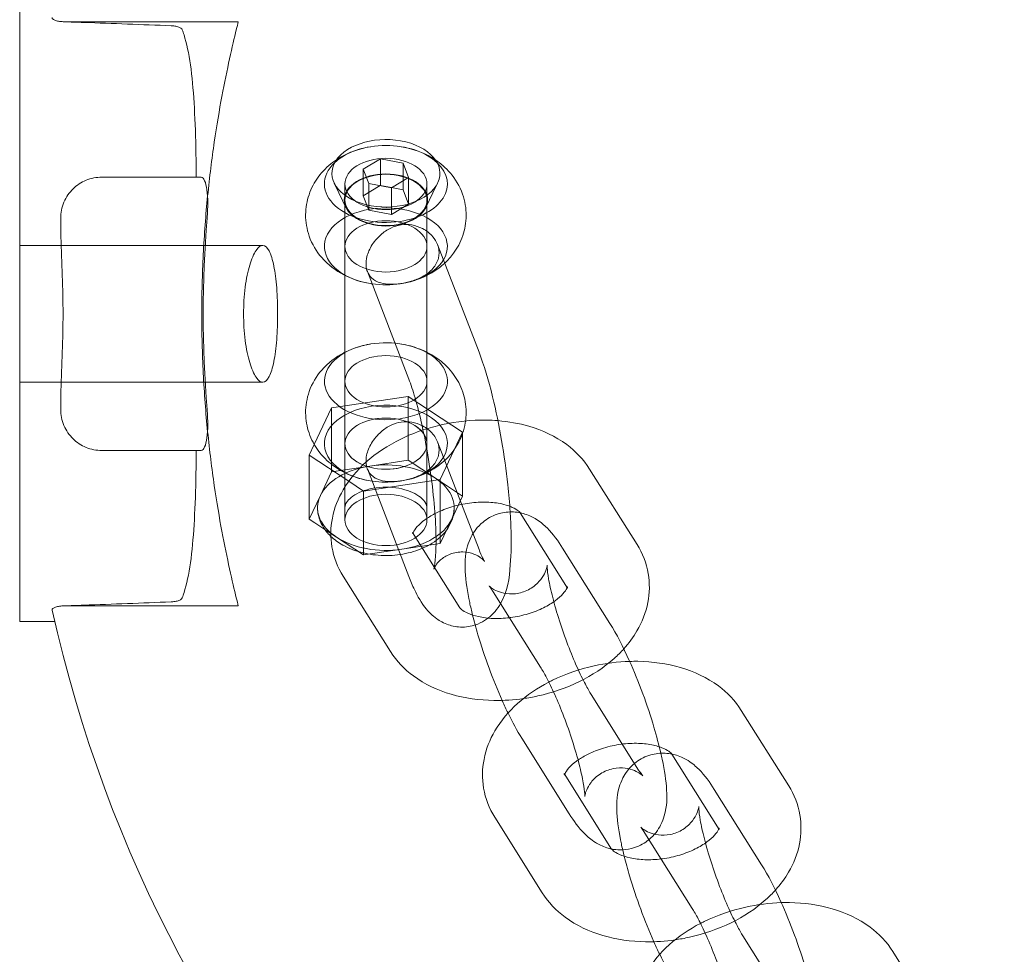
# Model space of a CAD drawing. Extents: x 20214 to 26304, y -3733 to 2066.
# Drawn here: x 21612 to 21684, y -1787 to -1718 of the extents above; entities that cross this region are included whole.
import ezdxf

# ---------------------------------------------------------------- set-up
doc = ezdxf.new("R2010")
doc.units = 0
doc.header["$MEASUREMENT"] = 0

# ---------------------------------------------------------------- blocks, each defined once
blk = doc.blocks.new('A$Cc78e5ee8')
at = {"color": 0, "linetype": 'Continuous', "lineweight": 0}
for p, q in [((11375.927, -3090.067), (11375.927, -3067.567)), ((11379.26, -3068.7), (11391.927, -3068.7)), ((11401.066, -3079.48), (11402.321, -3078.733)), ((11402.321, -3078.733), (11403.982, -3079.039)), ((11402.321, -3078.733), (11402.321, -3080.684)), ((11401.472, -3080.533), (11401.066, -3079.48)), ((11401.066, -3079.48), (11401.066, -3081.43)), ((11403.982, -3079.039), (11404.389, -3080.092)), ((11403.982, -3079.039), (11403.982, -3080.334)), ((11388.85, -3080.067), (11381.927, -3080.067)), ((11404.389, -3080.092), (11403.134, -3080.839)), ((11403.982, -3080.334), (11403.982, -3080.99)), ((11404.389, -3080.092), (11404.389, -3082.043)), ((11399.29, -3081.214), (11398.945, -3080.499)), ((11399.727, -3080.566), (11399.727, -3085.131)), ((11402.314, -3080.688), (11401.066, -3081.43)), ((11403.134, -3080.839), (11401.472, -3080.533)), ((11401.472, -3080.533), (11401.472, -3082.483)), ((11402.321, -3080.684), (11402.314, -3080.688)), ((11403.14, -3080.835), (11402.321, -3080.684)), ((11403.134, -3080.839), (11403.134, -3082.79)), ((11403.982, -3080.99), (11403.14, -3080.835)), ((11404.389, -3082.043), (11403.982, -3080.99)), ((11405.727, -3080.566), (11405.727, -3085.131)), ((11406.165, -3081.214), (11406.509, -3080.499)), ((11399.807, -3082.287), (11399.29, -3081.214)), ((11399.727, -3081.737), (11399.727, -3087.258)), ((11401.066, -3081.43), (11401.472, -3082.483)), ((11405.648, -3082.287), (11406.165, -3081.214)), ((11405.727, -3081.737), (11405.727, -3105.147)), ((11401.472, -3082.483), (11403.134, -3082.79)), ((11403.134, -3082.79), (11404.389, -3082.043)), ((11378.927, -3083.067), (11378.927, -3083.434)), ((11393.71, -3085.067), (11375.927, -3085.067)), ((11406.503, -3084.996), (11409.542, -3092.878)), ((11399.727, -3087.258), (11399.727, -3095.002)), ((11401.371, -3086.975), (11404.41, -3094.857)), ((11375.927, -3112.567), (11375.927, -3090.067)), ((11393.71, -3095.067), (11375.927, -3095.067)), ((11399.727, -3095.002), (11399.727, -3105.147)), ((11399.727, -3095.002), (11399.727, -3099.567)), ((11405.727, -3095.002), (11405.727, -3099.567)), ((11404.361, -3096.104), (11398.749, -3096.951)), ((11404.361, -3096.104), (11404.361, -3100.786)), ((11408.34, -3098.721), (11404.361, -3096.104)), ((11378.927, -3096.7), (11378.927, -3097.067)), ((11398.749, -3096.951), (11397.486, -3099.627)), ((11398.749, -3096.951), (11398.749, -3101.633)), ((11406.706, -3102.184), (11408.34, -3098.721)), ((11408.34, -3098.721), (11408.34, -3103.403)), ((11397.486, -3099.627), (11397.115, -3100.414)), ((11399.727, -3104.249), (11399.727, -3099.567)), ((11405.727, -3104.249), (11405.727, -3099.567)), ((11409.542, -3107.314), (11406.503, -3099.432)), ((11381.927, -3100.067), (11388.85, -3100.067)), ((11397.115, -3100.414), (11400.007, -3102.316)), ((11397.115, -3100.414), (11397.115, -3103.953)), ((11401.555, -3101.209), (11398.749, -3101.633)), ((11404.361, -3100.786), (11401.555, -3101.209)), ((11406.351, -3102.095), (11404.361, -3100.786)), ((11398.749, -3101.633), (11397.932, -3103.364)), ((11404.41, -3109.293), (11401.371, -3101.411)), ((11417.638, -3101.43), (11421.106, -3106.946)), ((11400.007, -3102.316), (11401.093, -3103.03)), ((11401.093, -3103.03), (11406.706, -3102.184)), ((11408.34, -3103.403), (11406.351, -3102.095)), ((11406.706, -3102.184), (11406.706, -3106.866)), ((11397.932, -3103.364), (11397.115, -3105.096)), ((11401.093, -3103.03), (11401.093, -3107.712)), ((11407.523, -3105.134), (11408.34, -3103.403)), ((11397.115, -3103.953), (11397.115, -3105.096)), ((11412.559, -3104.624), (11412.561, -3104.628)), ((11412.561, -3104.628), (11416.027, -3110.14)), ((11397.115, -3105.096), (11397.524, -3105.365)), ((11397.524, -3105.365), (11398.696, -3106.136)), ((11406.706, -3106.866), (11407.523, -3105.134)), ((11398.696, -3106.136), (11399.104, -3106.404)), ((11408.144, -3111.575), (11404.676, -3106.059)), ((11399.104, -3106.404), (11401.093, -3107.712)), ((11403.899, -3107.289), (11406.706, -3106.866)), ((11401.093, -3107.712), (11403.899, -3107.289)), ((11415.657, -3107.209), (11419.126, -3112.725)), ((11403.065, -3114.769), (11399.597, -3109.253)), ((11410.578, -3110.403), (11414.046, -3115.919)), ((11391.927, -3111.433), (11379.26, -3111.433)), ((11378.491, -3112.567), (11375.927, -3112.567)), ((11421.224, -3123.446), (11417.756, -3117.93)), ((11428.737, -3119.081), (11432.205, -3124.597)), ((11416.145, -3126.64), (11412.676, -3121.124)), ((11423.658, -3122.275), (11423.66, -3122.279)), ((11423.66, -3122.279), (11427.126, -3127.791)), ((11419.243, -3129.225), (11415.775, -3123.71)), ((11426.756, -3124.86), (11430.225, -3130.376)), ((11414.164, -3132.419), (11410.696, -3126.903)), ((11421.677, -3128.054), (11425.145, -3133.57)), ((11432.323, -3141.097), (11428.855, -3135.581)), ((11439.836, -3136.732), (11443.305, -3142.248))]:
    blk.add_line(p, q, dxfattribs=at)
for radius, start, end in [(86.566, 175.36183, 184.63817), (100, 192.51594, 253.77289)]:
    blk.add_arc((11475.927, -3090.067), radius, start, end, dxfattribs=at)
at = {"color": 0, "linetype": 'Continuous', "lineweight": 0, "extrusion": (0, 0, -1)}
for centre, major_axis, start_param, end_param in [((11402.727, -3079.786), (3.95, 0), -5.805317, 0.477868), ((11402.727, -3080.566), (3, 0), -3.378221751429877, 2.904963555749709), ((11402.727, -3085.131), (-4.5, 0), -1.313995, 4.47576), ((11402.727, -3085.131), (-4.5, 0), -1.34448, -1.313995), ((11402.727, -3085.131), (-4.5, 0), -1.807425, -1.34448), ((11402.727, -3095.002), (3, 0), -3.378221751429877, 2.904963555749709), ((11402.727, -3099.567), (-4.5, 0), -1.807425, 4.47576), ((11402.727, -3099.567), (3, 0), -4.010051, 2.273134)]:
    blk.add_ellipse(centre, major_axis=major_axis, ratio=0.625371, start_param=start_param, end_param=end_param, dxfattribs=at)
at = {"color": 0, "linetype": 'Continuous', "lineweight": 0}
for centre, major_axis, start_param, end_param in [((11402.727, -3080.566), (-4.5, 0), -2.556254, -0.585339), ((11402.727, -3080.566), (-4.5, 0), -0.585339, 1.807425), ((11402.727, -3081.737), (-3.05, 0), -3.619460626985818, 2.663724680193768), ((11402.727, -3081.737), (3, 0), -3.619460626985762, 2.663724680193825), ((11402.727, -3080.566), (4.5, 0), -1.334167, 0.585339), ((11402.727, -3085.131), (3, 0), -2.904963555749709, 3.378221751429877), ((11402.727, -3095.002), (4.5, 0), -0.996858, 2.300526), ((11402.727, -3095.002), (-4.5, 0), -0.841067, 1.807425), ((11402.727, -3099.567), (3, 0), -2.904963555749709, 3.378221751429877), ((11402.727, -3095.002), (4.5, 0), -1.334167, -0.996858), ((11402.727, -3104.249), (-5, 0), -1.334167, -0.28697), ((11402.727, -3104.249), (-5, 0), -2.381365, -1.334167), ((11402.727, -3104.249), (5, 0), -0.28697, 0.760228), ((11402.727, -3104.249), (-5, 0), -0.28697, 0.760228), ((11402.727, -3105.147), (3, 0), -3.619460626985762, 2.663724680193825), ((11402.727, -3104.249), (5, 0), -1.334167, -0.28697), ((11402.727, -3104.249), (5, 0), -2.381365, -1.334167)]:
    blk.add_ellipse(centre, major_axis=major_axis, ratio=0.625371, start_param=start_param, end_param=end_param, dxfattribs=at)
for points, knots in [([(11378.304, -3068.396), (11378.299, -3068.415), (11378.302, -3068.435), (11378.323, -3068.474), (11378.341, -3068.494), (11378.409, -3068.547), (11378.474, -3068.578), (11378.64, -3068.633), (11378.738, -3068.655), (11378.963, -3068.688), (11379.088, -3068.698), (11379.23, -3068.7), (11379.245, -3068.7), (11379.26, -3068.7)], [-0.3262256, -0.3262256, -0.3262256, -0.3262256, -0.3045627, -0.3045627, -0.283126, -0.283126, -0.2458254, -0.2458254, -0.2091576, -0.2091576, -0.1709199, -0.1709199, -0.1663682, -0.1663682, -0.1663682, -0.1663682]), ([(11379.151, -3068.698), (11379.641, -3068.715), (11380.13, -3068.732), (11382.748, -3068.826), (11384.876, -3068.906), (11387.004, -3068.99)], [8.8997142, 8.8997142, 8.8997142, 8.8997142, 9.0345537, 9.0345537, 9.6209484, 9.6209484, 9.6209484, 9.6209484]), ([(11391.927, -3111.433), (11391.883, -3111.258), (11391.833, -3111.062), (11391.638, -3110.272), (11391.468, -3109.557), (11391.104, -3107.907), (11390.911, -3106.972), (11390.539, -3104.982), (11390.347, -3103.857), (11389.988, -3101.406), (11389.821, -3100.08), (11389.544, -3097.31), (11389.434, -3095.864), (11389.288, -3092.952), (11389.252, -3091.486), (11389.252, -3088.647), (11389.288, -3087.181), (11389.434, -3084.269), (11389.544, -3082.823), (11389.821, -3080.053), (11389.988, -3078.727), (11390.347, -3076.276), (11390.539, -3075.152), (11390.911, -3073.162), (11391.104, -3072.227), (11391.468, -3070.577), (11391.638, -3069.862), (11391.833, -3069.072), (11391.883, -3068.876), (11391.927, -3068.7)], [0.692448, 0.692448, 0.692448, 0.692448, 0.851834, 0.851834, 1.277751, 1.277751, 1.703669, 1.703669, 2.129516, 2.129516, 2.555364, 2.555364, 2.981211, 2.981211, 3.407059, 3.407059, 3.832907, 3.832907, 4.258754, 4.258754, 4.684602, 4.684602, 5.110449, 5.110449, 5.536367, 5.536367, 5.962284, 5.962284, 6.12167, 6.12167, 6.12167, 6.12167]), ([(11387.821, -3069.286), (11387.804, -3069.242), (11387.769, -3069.201), (11387.661, -3069.126), (11387.591, -3069.094), (11387.415, -3069.039), (11387.31, -3069.018), (11387.133, -3068.997), (11387.069, -3068.992), (11387.004, -3068.99)], [-0.2797276, -0.2797276, -0.2797276, -0.2797276, -0.2448287, -0.2448287, -0.2108998, -0.2108998, -0.1746627, -0.1746627, -0.1547956, -0.1547956, -0.1547956, -0.1547956]), ([(11388.85, -3080.067), (11388.843, -3079.331), (11388.833, -3078.617), (11388.791, -3076.734), (11388.75, -3075.626), (11388.628, -3073.643), (11388.542, -3072.699), (11388.302, -3071.015), (11388.147, -3070.276), (11387.911, -3069.533), (11387.867, -3069.407), (11387.821, -3069.286)], [11.546523, 11.546523, 11.546523, 11.546523, 11.778636, 11.778636, 12.185701, 12.185701, 12.596991, 12.596991, 13.008282, 13.008282, 13.097881, 13.097881, 13.097881, 13.097881]), ([(11399.106, -3078.8), (11399.497, -3078.539), (11399.896, -3078.342), (11400.724, -3078.027), (11401.154, -3077.915), (11401.584, -3077.844)], [3.8950156, 3.8950156, 3.8950156, 3.8950156, 4.1653477, 4.1653477, 4.455588, 4.455588, 4.455588, 4.455588]), ([(11403.87, -3077.844), (11404.52, -3077.951), (11405.171, -3078.148), (11405.993, -3078.577), (11406.172, -3078.682), (11406.349, -3078.8)], [4.9691899, 4.9691899, 4.9691899, 4.9691899, 5.4075488, 5.4075488, 5.5297624, 5.5297624, 5.5297624, 5.5297624]), ([(11401.584, -3087.853), (11400.934, -3087.746), (11400.284, -3087.549), (11399.077, -3086.92), (11398.512, -3086.517), (11397.649, -3085.509), (11397.324, -3084.986), (11396.942, -3083.89), (11396.848, -3083.351), (11396.856, -3082.308), (11396.946, -3081.808), (11397.266, -3080.867), (11397.503, -3080.435), (11398.093, -3079.628), (11398.457, -3079.278), (11398.922, -3078.926), (11399.013, -3078.861), (11399.106, -3078.8)], [1.827597, 1.827597, 1.827597, 1.827597, 2.265956, 2.265956, 2.650151, 2.650151, 2.927122, 2.927122, 3.14663, 3.14663, 3.351532, 3.351532, 3.570437, 3.570437, 3.831305, 3.831305, 3.895016, 3.895016, 3.895016, 3.895016]), ([(11406.349, -3078.8), (11406.728, -3079.053), (11407.102, -3079.367), (11407.805, -3080.188), (11408.13, -3080.711), (11408.512, -3081.808), (11408.606, -3082.346), (11408.598, -3083.389), (11408.509, -3083.89), (11408.188, -3084.83), (11407.951, -3085.263), (11407.479, -3085.908), (11407.258, -3086.15), (11407.029, -3086.362)], [5.529762, 5.529762, 5.529762, 5.529762, 5.791744, 5.791744, 6.068715, 6.068715, 6.288222, 6.288222, 6.493125, 6.493125, 6.712029, 6.712029, 6.877048, 6.877048, 6.877048, 6.877048]), ([(11378.927, -3083.067), (11378.927, -3082.681), (11379.006, -3082.274), (11379.322, -3081.525), (11379.559, -3081.184), (11380.096, -3080.664), (11380.424, -3080.441), (11381.151, -3080.142), (11381.55, -3080.067), (11381.927, -3080.067)], [0, 0, 0, 0, 0.1216551, 0.1216551, 0.2433102, 0.2433102, 0.3564987, 0.3564987, 0.4696873, 0.4696873, 0.4696873, 0.4696873]), ([(11389.187, -3080.067), (11389.195, -3080.067), (11389.202, -3080.067), (11389.301, -3080.079), (11389.391, -3080.163), (11389.537, -3080.489), (11389.594, -3080.729), (11389.667, -3081.276), (11389.687, -3081.616), (11389.69, -3082.335), (11389.673, -3082.712), (11389.644, -3083.067)], [0.4647689, 0.4647689, 0.4647689, 0.4647689, 0.473553, 0.473553, 0.5884364, 0.5884364, 0.7033197, 0.7033197, 0.8153534, 0.8153534, 0.9213913, 0.9213913, 0.9213913, 0.9213913]), ([(11378.927, -3083.434), (11378.927, -3083.77), (11378.933, -3084.111), (11378.964, -3085.383), (11379.01, -3086.334), (11379.077, -3088.224), (11379.099, -3089.163), (11379.099, -3090.067), (11379.099, -3090.97), (11379.077, -3091.909), (11379.01, -3093.799), (11378.964, -3094.75), (11378.933, -3096.023), (11378.927, -3096.364), (11378.927, -3096.7)], [5.093055, 5.093055, 5.093055, 5.093055, 5.193253, 5.193253, 5.464319, 5.464319, 5.735384, 5.735384, 5.735384, 6.006449, 6.006449, 6.277514, 6.277514, 6.377713, 6.377713, 6.377713, 6.377713]), ([(11403.828, -3083.558), (11403.571, -3083.597), (11403.321, -3083.676), (11402.819, -3083.917), (11402.574, -3084.085), (11402.076, -3084.527), (11401.841, -3084.815), (11401.488, -3085.412), (11401.369, -3085.714), (11401.255, -3086.294), (11401.258, -3086.565), (11401.333, -3086.866), (11401.35, -3086.921), (11401.371, -3086.975)], [0, 0, 0, 0, 0.795081, 0.795081, 1.679846, 1.679846, 2.798791, 2.798791, 3.870889, 3.870889, 4.909595, 4.909595, 5.155184, 5.155184, 5.155184, 5.155184]), ([(11406.503, -3084.996), (11406.426, -3084.797), (11406.313, -3084.608), (11405.966, -3084.194), (11405.707, -3083.988), (11405.165, -3083.704), (11404.896, -3083.612), (11404.365, -3083.524), (11404.109, -3083.519), (11403.845, -3083.556), (11403.837, -3083.557), (11403.828, -3083.558)], [13.893057, 13.893057, 13.893057, 13.893057, 14.686495, 14.686495, 15.773623, 15.773623, 16.662068, 16.662068, 17.450182, 17.450182, 17.475569, 17.475569, 17.475569, 17.475569]), ([(11393.729, -3085.067), (11393.883, -3085.077), (11394.04, -3085.209), (11394.316, -3085.731), (11394.435, -3086.122), (11394.614, -3087.013), (11394.687, -3087.568), (11394.782, -3088.785), (11394.805, -3089.446), (11394.805, -3090.687), (11394.782, -3091.348), (11394.687, -3092.565), (11394.614, -3093.12), (11394.435, -3094.011), (11394.316, -3094.402), (11394.04, -3094.925), (11393.883, -3095.057), (11393.572, -3095.076), (11393.396, -3094.959), (11393.056, -3094.459), (11392.893, -3094.077), (11392.63, -3093.189), (11392.512, -3092.627), (11392.353, -3091.386), (11392.312, -3090.707), (11392.312, -3089.427), (11392.353, -3088.747), (11392.512, -3087.506), (11392.63, -3086.944), (11392.893, -3086.056), (11393.056, -3085.674), (11393.396, -3085.175), (11393.572, -3085.058), (11393.729, -3085.067)], [0, 0, 0, 0, 0.19139, 0.19139, 0.382781, 0.382781, 0.568866, 0.568866, 0.754952, 0.754952, 0.941038, 0.941038, 1.127123, 1.127123, 1.318514, 1.318514, 1.509904, 1.509904, 1.705561, 1.705561, 1.901218, 1.901218, 2.093247, 2.093247, 2.285276, 2.285276, 2.477306, 2.477306, 2.669335, 2.669335, 2.864992, 2.864992, 3.060649, 3.060649, 3.060649, 3.060649]), ([(11401.371, -3086.975), (11401.439, -3087.15), (11401.539, -3087.304), (11401.847, -3087.608), (11402.076, -3087.733), (11402.565, -3087.873), (11402.81, -3087.904), (11403.312, -3087.909), (11403.562, -3087.89), (11404.077, -3087.813), (11404.335, -3087.757), (11404.868, -3087.597), (11405.137, -3087.491), (11405.69, -3087.194), (11405.959, -3086.989), (11406.363, -3086.522), (11406.501, -3086.266), (11406.635, -3085.73), (11406.634, -3085.458), (11406.548, -3085.125), (11406.527, -3085.06), (11406.503, -3084.996)], [5.155184, 5.155184, 5.155184, 5.155184, 5.959342, 5.959342, 7.046847, 7.046847, 7.933462, 7.933462, 8.728928, 8.728928, 9.523605, 9.523605, 10.406497, 10.406497, 11.525684, 11.525684, 12.598283, 12.598283, 13.637076, 13.637076, 13.893057, 13.893057, 13.893057, 13.893057]), ([(11407.029, -3086.362), (11406.897, -3086.485), (11406.761, -3086.598), (11406.146, -3087.064), (11405.653, -3087.32), (11404.731, -3087.671), (11404.301, -3087.782), (11403.87, -3087.853)], [6.8770481, 6.8770481, 6.8770481, 6.8770481, 6.9728974, 6.9728974, 7.3069403, 7.3069403, 7.5971807, 7.5971807, 7.5971807, 7.5971807]), ([(11403.87, -3102.289), (11404.52, -3102.182), (11405.171, -3101.985), (11406.378, -3101.356), (11406.943, -3100.953), (11407.805, -3099.945), (11408.13, -3099.422), (11408.512, -3098.326), (11408.606, -3097.787), (11408.598, -3096.744), (11408.509, -3096.244), (11408.188, -3095.303), (11407.951, -3094.871), (11407.361, -3094.064), (11406.997, -3093.714), (11406.146, -3093.069), (11405.653, -3092.814), (11404.731, -3092.463), (11404.301, -3092.351), (11403.87, -3092.28)], [4.96919, 4.96919, 4.96919, 4.96919, 5.407549, 5.407549, 5.791744, 5.791744, 6.068715, 6.068715, 6.288222, 6.288222, 6.493125, 6.493125, 6.712029, 6.712029, 6.972897, 6.972897, 7.30694, 7.30694, 7.597181, 7.597181, 7.597181, 7.597181]), ([(11399.727, -3092.875), (11399.698, -3092.89), (11399.669, -3092.905), (11399.077, -3093.214), (11398.512, -3093.617), (11397.649, -3094.624), (11397.324, -3095.147), (11396.942, -3096.244), (11396.848, -3096.782), (11396.856, -3097.825), (11396.946, -3098.326), (11397.266, -3099.266), (11397.503, -3099.699), (11398.093, -3100.505), (11398.457, -3100.855), (11399.307, -3101.5), (11399.8, -3101.755), (11400.293, -3101.943)], [2.246287, 2.246287, 2.246287, 2.246287, 2.265956, 2.265956, 2.650151, 2.650151, 2.927122, 2.927122, 3.14663, 3.14663, 3.351532, 3.351532, 3.570437, 3.570437, 3.831305, 3.831305, 4.164791, 4.164791, 4.164791, 4.164791]), ([(11409.542, -3092.878), (11409.906, -3093.822), (11410.234, -3094.921), (11410.779, -3097.145), (11411.002, -3098.227), (11411.378, -3100.409), (11411.532, -3101.507), (11411.721, -3103.253), (11411.78, -3103.919), (11411.821, -3104.561)], [3.141593, 3.141593, 3.141593, 3.141593, 3.562225, 3.562225, 3.909651, 3.909651, 4.246946, 4.246946, 4.461082, 4.461082, 4.461082, 4.461082]), ([(11404.41, -3094.857), (11404.552, -3095.224), (11404.706, -3095.684), (11405.036, -3096.813), (11405.212, -3097.504), (11405.55, -3099.031), (11405.711, -3099.874), (11405.991, -3101.599), (11406.109, -3102.482), (11406.286, -3104.174), (11406.345, -3104.983), (11406.402, -3106.412), (11406.401, -3107.039), (11406.354, -3107.992), (11406.312, -3108.349), (11406.271, -3108.567), (11406.269, -3108.578), (11406.267, -3108.589)], [3.141593, 3.141593, 3.141593, 3.141593, 3.385091, 3.385091, 3.665703, 3.665703, 3.963308, 3.963308, 4.266303, 4.266303, 4.567017, 4.567017, 4.8553, 4.8553, 5.108984, 5.108984, 5.122928, 5.122928, 5.122928, 5.122928]), ([(11381.927, -3100.067), (11381.55, -3100.067), (11381.151, -3099.991), (11380.424, -3099.693), (11380.096, -3099.47), (11379.559, -3098.949), (11379.322, -3098.608), (11379.006, -3097.86), (11378.927, -3097.452), (11378.927, -3097.067)], [0.4599911, 0.4599911, 0.4599911, 0.4599911, 0.5731796, 0.5731796, 0.6863682, 0.6863682, 0.8080233, 0.8080233, 0.9296784, 0.9296784, 0.9296784, 0.9296784]), ([(11389.644, -3097.067), (11389.673, -3097.421), (11389.69, -3097.798), (11389.687, -3098.517), (11389.667, -3098.857), (11389.594, -3099.404), (11389.537, -3099.645), (11389.391, -3099.97), (11389.301, -3100.055), (11389.202, -3100.066), (11389.195, -3100.067), (11389.187, -3100.067)], [0.9176992, 0.9176992, 0.9176992, 0.9176992, 1.0237371, 1.0237371, 1.1357708, 1.1357708, 1.2506541, 1.2506541, 1.3655375, 1.3655375, 1.3743216, 1.3743216, 1.3743216, 1.3743216]), ([(11405.378, -3098.252), (11405.142, -3098.133), (11404.883, -3098.046), (11404.363, -3097.959), (11404.106, -3097.955), (11403.593, -3098.028), (11403.344, -3098.104), (11402.845, -3098.338), (11402.6, -3098.502), (11402.099, -3098.937), (11401.861, -3099.223), (11401.501, -3099.819), (11401.379, -3100.122), (11401.281, -3100.591), (11401.266, -3100.76), (11401.273, -3100.92)], [7.0728, 7.0728, 7.0728, 7.0728, 7.925295, 7.925295, 8.716368, 8.716368, 9.505498, 9.505498, 10.38245, 10.38245, 11.502233, 11.502233, 12.575323, 12.575323, 13.205381, 13.205381, 13.205381, 13.205381]), ([(11403.828, -3102.286), (11404.084, -3102.247), (11404.341, -3102.191), (11404.872, -3102.032), (11405.14, -3101.926), (11405.693, -3101.628), (11405.961, -3101.424), (11406.364, -3100.956), (11406.502, -3100.7), (11406.635, -3100.164), (11406.634, -3099.892), (11406.495, -3099.356), (11406.359, -3099.098), (11405.964, -3098.628), (11405.705, -3098.422), (11405.396, -3098.261), (11405.387, -3098.257), (11405.378, -3098.252)], [0, 0, 0, 0, 0.790062, 0.790062, 1.671464, 1.671464, 2.790664, 2.790664, 3.862521, 3.862521, 4.901212, 4.901212, 5.951049, 5.951049, 7.039308, 7.039308, 7.0728, 7.0728, 7.0728, 7.0728]), ([(11405.445, -3098.563), (11405.909, -3098.408), (11406.383, -3098.277), (11407.917, -3097.938), (11408.998, -3097.825), (11410.352, -3097.846), (11410.638, -3097.859), (11410.921, -3097.882)], [4.5075254, 4.5075254, 4.5075254, 4.5075254, 4.6736053, 4.6736053, 5.0383572, 5.0383572, 5.136291, 5.136291, 5.136291, 5.136291]), ([(11410.921, -3097.882), (11411.699, -3097.946), (11412.463, -3098.082), (11414.188, -3098.587), (11415.128, -3099.021), (11416.608, -3100.121), (11417.19, -3100.718), (11417.638, -3101.43)], [5.136291, 5.136291, 5.136291, 5.136291, 5.4046962, 5.4046962, 5.7656786, 5.7656786, 6.0465562, 6.0465562, 6.0465562, 6.0465562]), ([(11399.597, -3109.253), (11399.195, -3108.613), (11398.907, -3107.882), (11398.658, -3106.419), (11398.674, -3105.697), (11398.952, -3104.269), (11399.233, -3103.57), (11400.046, -3102.176), (11400.616, -3101.508), (11402.021, -3100.249), (11402.884, -3099.686), (11404.339, -3098.973), (11404.885, -3098.751), (11405.445, -3098.563)], [2.904964, 2.904964, 2.904964, 2.904964, 3.157234, 3.157234, 3.390222, 3.390222, 3.644417, 3.644417, 3.950928, 3.950928, 4.306869, 4.306869, 4.507525, 4.507525, 4.507525, 4.507525]), ([(11387.821, -3110.847), (11387.867, -3110.727), (11387.911, -3110.6), (11388.147, -3109.858), (11388.302, -3109.118), (11388.542, -3107.435), (11388.628, -3106.491), (11388.75, -3104.507), (11388.791, -3103.4), (11388.833, -3101.517), (11388.843, -3100.803), (11388.85, -3100.067)], [8.016996, 8.016996, 8.016996, 8.016996, 8.106595, 8.106595, 8.517886, 8.517886, 8.929176, 8.929176, 9.336241, 9.336241, 9.568354, 9.568354, 9.568354, 9.568354]), ([(11401.273, -3100.92), (11401.277, -3101.024), (11401.29, -3101.125), (11401.371, -3101.469), (11401.486, -3101.682), (11401.828, -3102.03), (11402.054, -3102.159), (11402.539, -3102.305), (11402.784, -3102.338), (11403.283, -3102.346), (11403.531, -3102.329), (11403.801, -3102.29), (11403.815, -3102.288), (11403.828, -3102.286)], [13.205381, 13.205381, 13.205381, 13.205381, 13.614281, 13.614281, 14.663387, 14.663387, 15.750769, 15.750769, 16.641322, 16.641322, 17.433412, 17.433412, 17.475351, 17.475351, 17.475351, 17.475351]), ([(11400.293, -3101.943), (11400.293, -3101.943), (11400.294, -3101.943), (11400.724, -3102.107), (11401.154, -3102.218), (11401.584, -3102.289)], [4.1647912, 4.1647912, 4.1647912, 4.1647912, 4.1653477, 4.1653477, 4.455588, 4.455588, 4.455588, 4.455588]), ([(11405.727, -3104.249), (11405.727, -3104.155), (11405.706, -3104.057), (11405.575, -3103.805), (11405.451, -3103.648), (11405.103, -3103.369), (11404.907, -3103.247), (11404.447, -3103.036), (11404.182, -3102.945), (11403.605, -3102.811), (11403.292, -3102.768), (11402.654, -3102.739), (11402.328, -3102.753), (11401.705, -3102.837), (11401.407, -3102.907), (11400.874, -3103.088), (11400.639, -3103.199), (11400.253, -3103.437), (11400.101, -3103.563), (11399.876, -3103.81), (11399.807, -3103.928), (11399.739, -3104.109), (11399.727, -3104.18), (11399.727, -3104.249)], [0, 0, 0, 0, 0.314159, 0.314159, 0.66151, 0.66151, 0.937414, 0.937414, 1.214234, 1.214234, 1.497262, 1.497262, 1.783712, 1.783712, 2.06901, 2.06901, 2.348971, 2.348971, 2.623527, 2.623527, 2.9102, 2.9102, 3.141593, 3.141593, 3.141593, 3.141593]), ([(11406.317, -3104.688), (11406.356, -3104.667), (11406.395, -3104.647), (11406.777, -3104.459), (11407.158, -3104.308), (11407.974, -3104.061), (11408.409, -3103.967), (11409.277, -3103.851), (11409.71, -3103.83), (11410.51, -3103.858), (11410.88, -3103.905), (11411.423, -3104.025), (11411.622, -3104.084), (11411.792, -3104.149)], [4.27296, 4.27296, 4.27296, 4.27296, 4.302256, 4.302256, 4.551979, 4.551979, 4.80944, 4.80944, 5.06782, 5.06782, 5.319755, 5.319755, 5.492559, 5.492559, 5.492559, 5.492559]), ([(11411.792, -3104.149), (11411.859, -3104.174), (11411.921, -3104.2), (11412.177, -3104.315), (11412.322, -3104.407), (11412.511, -3104.556), (11412.549, -3104.609), (11412.558, -3104.623), (11412.558, -3104.623), (11412.559, -3104.624)], [5.4925589, 5.4925589, 5.4925589, 5.4925589, 5.5599561, 5.5599561, 5.7906847, 5.7906847, 6.0344524, 6.0344524, 6.0465562, 6.0465562, 6.0465562, 6.0465562]), ([(11397.727, -3104.249), (11397.727, -3104.593), (11397.798, -3104.936), (11398.015, -3105.463), (11398.127, -3105.663), (11398.26, -3105.849)], [3.1415927, 3.1415927, 3.1415927, 3.1415927, 3.3930919, 3.3930919, 3.5611772, 3.5611772, 3.5611772, 3.5611772]), ([(11398.7, -3106.352), (11398.957, -3106.596), (11399.252, -3106.807), (11400.005, -3107.228), (11400.485, -3107.413), (11401.501, -3107.668), (11402.037, -3107.738), (11403.112, -3107.76), (11403.65, -3107.713), (11404.685, -3107.502), (11405.181, -3107.338), (11406.084, -3106.896), (11406.492, -3106.617), (11407.142, -3105.965), (11407.395, -3105.598), (11407.666, -3104.89), (11407.727, -3104.57), (11407.727, -3104.249)], [3.724519, 3.724519, 3.724519, 3.724519, 3.982818, 3.982818, 4.330046, 4.330046, 4.679692, 4.679692, 5.02752, 5.02752, 5.376695, 5.376695, 5.725703, 5.725703, 6.048561, 6.048561, 6.283185, 6.283185, 6.283185, 6.283185]), ([(11411.821, -3104.561), (11411.845, -3104.935), (11411.863, -3105.301), (11411.911, -3106.67), (11411.899, -3107.597), (11411.741, -3109.458), (11411.718, -3110.268), (11410.915, -3111.587), (11410.771, -3111.789), (11410.311, -3112.274), (11409.939, -3112.569), (11409.106, -3112.904), (11408.708, -3112.984), (11407.954, -3112.988), (11407.603, -3112.92), (11406.952, -3112.698), (11406.672, -3112.536), (11406.118, -3112.141), (11405.894, -3111.907), (11405.304, -3111.201), (11405.055, -3110.743), (11404.672, -3109.94), (11404.539, -3109.626), (11404.41, -3109.293)], [4.461082, 4.461082, 4.461082, 4.461082, 4.585834, 4.585834, 4.94057, 4.94057, 5.378469, 5.378469, 5.45192, 5.45192, 5.550545, 5.550545, 5.620311, 5.620311, 5.688137, 5.688137, 5.769169, 5.769169, 5.885793, 5.885793, 6.134771, 6.134771, 6.283185, 6.283185, 6.283185, 6.283185]), ([(11404.71, -3106.114), (11404.717, -3106.095), (11404.727, -3106.071), (11404.784, -3105.951), (11404.873, -3105.807), (11405.161, -3105.486), (11405.348, -3105.314), (11405.791, -3104.987), (11406.039, -3104.832), (11406.317, -3104.688)], [3.4976489, 3.4976489, 3.4976489, 3.4976489, 3.5777421, 3.5777421, 3.8336534, 3.8336534, 4.064118, 4.064118, 4.27296, 4.27296, 4.27296, 4.27296]), ([(11409.068, -3112.105), (11408.99, -3111.793), (11408.92, -3111.488), (11408.687, -3110.379), (11408.57, -3109.639), (11408.504, -3108.352), (11408.482, -3107.822), (11408.767, -3106.842), (11408.846, -3106.621), (11409.142, -3106.043), (11409.404, -3105.653), (11410.12, -3105.064), (11410.483, -3104.855), (11411.224, -3104.609), (11411.591, -3104.558), (11412.295, -3104.564), (11412.622, -3104.629), (11413.248, -3104.824), (11413.517, -3104.966), (11414.077, -3105.317), (11414.312, -3105.527), (11414.995, -3106.207), (11415.321, -3106.676), (11415.657, -3107.209)], [7.664818, 7.664818, 7.664818, 7.664818, 7.80496, 7.80496, 8.187669, 8.187669, 8.487557, 8.487557, 8.565045, 8.565045, 8.669678, 8.669678, 8.739465, 8.739465, 8.802309, 8.802309, 8.872367, 8.872367, 8.963041, 8.963041, 9.101687, 9.101687, 9.424778, 9.424778, 9.424778, 9.424778]), ([(11398.26, -3105.849), (11398.342, -3105.964), (11398.432, -3106.073), (11398.583, -3106.237), (11398.64, -3106.295), (11398.7, -3106.352)], [3.5611772, 3.5611772, 3.5611772, 3.5611772, 3.6650111, 3.6650111, 3.7245193, 3.7245193, 3.7245193, 3.7245193]), ([(11404.676, -3106.059), (11404.666, -3106.043), (11404.697, -3106.136), (11404.696, -3106.173), (11404.693, -3106.162), (11404.71, -3106.114)], [2.9049636, 2.9049636, 2.9049636, 2.9049636, 3.2897853, 3.2897853, 3.4976489, 3.4976489, 3.4976489, 3.4976489]), ([(11421.106, -3106.946), (11421.508, -3107.585), (11421.796, -3108.317), (11422.045, -3109.78), (11422.029, -3110.501), (11421.751, -3111.93), (11421.47, -3112.629), (11420.826, -3113.734), (11420.5, -3114.171), (11420.138, -3114.573)], [6.0465562, 6.0465562, 6.0465562, 6.0465562, 6.2988263, 6.2988263, 6.5318146, 6.5318146, 6.7860096, 6.7860096, 6.9763633, 6.9763633, 6.9763633, 6.9763633]), ([(11406.267, -3108.589), (11406.242, -3108.713), (11406.218, -3108.772), (11406.25, -3108.691), (11406.28, -3108.612), (11406.442, -3108.371), (11406.548, -3108.231), (11406.893, -3107.928), (11407.131, -3107.765), (11407.715, -3107.54), (11408.051, -3107.479), (11408.671, -3107.493), (11408.949, -3107.56), (11409.389, -3107.73), (11409.548, -3107.83), (11409.776, -3107.997), (11409.843, -3108.064), (11409.934, -3108.161), (11409.948, -3108.183), (11409.942, -3108.174), (11409.908, -3108.123), (11409.796, -3107.914), (11409.705, -3107.721), (11409.585, -3107.425), (11409.564, -3107.371), (11409.542, -3107.314)], [5.122928, 5.122928, 5.122928, 5.122928, 5.288979, 5.288979, 5.395901, 5.395901, 5.47649, 5.47649, 5.553025, 5.553025, 5.625465, 5.625465, 5.697323, 5.697323, 5.773543, 5.773543, 5.852295, 5.852295, 5.944802, 5.944802, 6.069342, 6.069342, 6.2457, 6.2457, 6.283185, 6.283185, 6.283185, 6.283185]), ([(11417.756, -3117.93), (11417.63, -3117.73), (11417.481, -3117.472), (11417.132, -3116.811), (11416.927, -3116.388), (11416.495, -3115.423), (11416.267, -3114.872), (11415.826, -3113.716), (11415.613, -3113.11), (11415.234, -3111.927), (11415.067, -3111.35), (11414.802, -3110.314), (11414.701, -3109.85), (11414.574, -3109.124), (11414.54, -3108.843), (11414.519, -3108.528), (11414.523, -3108.447), (11414.522, -3108.467), (11414.52, -3108.513), (11414.478, -3108.697), (11414.448, -3108.809), (11414.319, -3109.109), (11414.225, -3109.293), (11413.903, -3109.71), (11413.672, -3109.942), (11413.095, -3110.306), (11412.769, -3110.438), (11412.132, -3110.569), (11411.827, -3110.572), (11411.285, -3110.506), (11411.061, -3110.434), (11410.71, -3110.288), (11410.588, -3110.214), (11410.41, -3110.095), (11410.357, -3110.05), (11410.288, -3109.989), (11410.276, -3109.975), (11410.276, -3109.975)], [6.283185, 6.283185, 6.283185, 6.283185, 6.499987, 6.499987, 6.7607, 6.7607, 7.046033, 7.046033, 7.340903, 7.340903, 7.634789, 7.634789, 7.915778, 7.915778, 8.162314, 8.162314, 8.342614, 8.342614, 8.456539, 8.456539, 8.540809, 8.540809, 8.618608, 8.618608, 8.694652, 8.694652, 8.76125, 8.76125, 8.826522, 8.826522, 8.89979, 8.89979, 8.977542, 8.977542, 9.057351, 9.057351, 9.13985, 9.13985, 9.13985, 9.13985]), ([(11410.276, -3109.975), (11410.276, -3109.975), (11410.276, -3109.975), (11410.281, -3109.981), (11410.312, -3110.016), (11410.412, -3110.15), (11410.489, -3110.262), (11410.578, -3110.403)], [9.1398501, 9.1398501, 9.1398501, 9.1398501, 9.1503662, 9.1503662, 9.2720725, 9.2720725, 9.424778, 9.424778, 9.424778, 9.424778]), ([(11416.027, -3110.14), (11416.037, -3110.155), (11416.006, -3110.063), (11416.007, -3110.02), (11416.012, -3110.053), (11415.918, -3110.248), (11415.83, -3110.391), (11415.542, -3110.712), (11415.355, -3110.884), (11414.882, -3111.233), (11414.593, -3111.41), (11413.926, -3111.74), (11413.545, -3111.891), (11412.729, -3112.138), (11412.294, -3112.232), (11411.831, -3112.294), (11411.801, -3112.297), (11411.771, -3112.301)], [6.046556, 6.046556, 6.046556, 6.046556, 6.431378, 6.431378, 6.719335, 6.719335, 6.975246, 6.975246, 7.205711, 7.205711, 7.443849, 7.443849, 7.693572, 7.693572, 7.951033, 7.951033, 7.968753, 7.968753, 7.968753, 7.968753]), ([(11387.004, -3111.144), (11384.876, -3111.228), (11382.748, -3111.308), (11380.13, -3111.401), (11379.641, -3111.418), (11379.151, -3111.435)], [26.5172665, 26.5172665, 26.5172665, 26.5172665, 27.1036611, 27.1036611, 27.2385006, 27.2385006, 27.2385006, 27.2385006]), ([(11387.004, -3111.144), (11387.047, -3111.142), (11387.089, -3111.139), (11387.246, -3111.125), (11387.353, -3111.108), (11387.546, -3111.057), (11387.628, -3111.024), (11387.758, -3110.944), (11387.802, -3110.897), (11387.821, -3110.847)], [-0.1246893, -0.1246893, -0.1246893, -0.1246893, -0.1116477, -0.1116477, -0.0761383, -0.0761383, -0.0395881, -0.0395881, -0.0000012, -0.0000012, -0.0000012, -0.0000012]), ([(11379.26, -3111.433), (11379.241, -3111.433), (11379.222, -3111.434), (11379.08, -3111.436), (11378.959, -3111.446), (11378.737, -3111.478), (11378.638, -3111.501), (11378.468, -3111.557), (11378.402, -3111.591), (11378.314, -3111.663), (11378.295, -3111.701), (11378.304, -3111.738)], [-0.1599554, -0.1599554, -0.1599554, -0.1599554, -0.1541391, -0.1541391, -0.1171572, -0.1171572, -0.08012, -0.08012, -0.0412708, -0.0412708, -0.0000012, -0.0000012, -0.0000012, -0.0000012]), ([(11411.771, -3112.301), (11411.367, -3112.35), (11410.966, -3112.368), (11410.192, -3112.341), (11409.823, -3112.293), (11409.194, -3112.155), (11408.93, -3112.066), (11408.526, -3111.884), (11408.381, -3111.792), (11408.192, -3111.642), (11408.154, -3111.59), (11408.145, -3111.576), (11408.145, -3111.575), (11408.144, -3111.575)], [7.968753, 7.968753, 7.968753, 7.968753, 8.209413, 8.209413, 8.461348, 8.461348, 8.701549, 8.701549, 8.932277, 8.932277, 9.176045, 9.176045, 9.188149, 9.188149, 9.188149, 9.188149]), ([(11411.233, -3118.353), (11410.898, -3117.603), (11410.574, -3116.802), (11409.974, -3115.173), (11409.699, -3114.346), (11409.315, -3113.052), (11409.183, -3112.571), (11409.068, -3112.105)], [6.7647508, 6.7647508, 6.7647508, 6.7647508, 7.1111245, 7.1111245, 7.455441, 7.455441, 7.6648185, 7.6648185, 7.6648185, 7.6648185]), ([(11419.126, -3112.725), (11419.616, -3113.505), (11420.084, -3114.417), (11420.886, -3116.202), (11421.22, -3117.025), (11421.828, -3118.676), (11422.103, -3119.503), (11422.536, -3120.964), (11422.706, -3121.604), (11422.847, -3122.215)], [3.141593, 3.141593, 3.141593, 3.141593, 3.613731, 3.613731, 3.969532, 3.969532, 4.313848, 4.313848, 4.594499, 4.594499, 4.594499, 4.594499]), ([(11412.788, -3118.218), (11412.073, -3118.321), (11411.352, -3118.368), (11409.566, -3118.341), (11408.508, -3118.196), (11406.515, -3117.612), (11405.575, -3117.178), (11404.095, -3116.078), (11403.513, -3115.48), (11403.065, -3114.769)], [7.935716, 7.935716, 7.935716, 7.935716, 8.17995, 8.17995, 8.546289, 8.546289, 8.907271, 8.907271, 9.188149, 9.188149, 9.188149, 9.188149]), ([(11420.138, -3114.573), (11419.918, -3114.819), (11419.683, -3115.052), (11418.682, -3115.949), (11417.819, -3116.512), (11415.93, -3117.438), (11414.899, -3117.793), (11413.492, -3118.104), (11413.141, -3118.168), (11412.788, -3118.218)], [6.9763633, 6.9763633, 6.9763633, 6.9763633, 7.0925209, 7.0925209, 7.4484616, 7.4484616, 7.815198, 7.815198, 7.9357162, 7.9357162, 7.9357162, 7.9357162]), ([(11414.652, -3117.013), (11414.738, -3116.968), (11414.826, -3116.924), (11415.872, -3116.411), (11416.903, -3116.056), (11418.82, -3115.633), (11419.697, -3115.522), (11420.569, -3115.496)], [4.2732223, 4.2732223, 4.2732223, 4.2732223, 4.3068689, 4.3068689, 4.6736053, 4.6736053, 4.9706366, 4.9706366, 4.9706366, 4.9706366]), ([(11420.569, -3115.496), (11420.768, -3115.491), (11420.966, -3115.489), (11422.236, -3115.508), (11423.294, -3115.654), (11425.287, -3116.238), (11426.227, -3116.672), (11427.707, -3117.771), (11428.289, -3118.369), (11428.737, -3119.081)], [4.970637, 4.970637, 4.970637, 4.970637, 5.038357, 5.038357, 5.404696, 5.404696, 5.765679, 5.765679, 6.046556, 6.046556, 6.046556, 6.046556]), ([(11414.046, -3115.919), (11414.172, -3116.119), (11414.321, -3116.377), (11414.67, -3117.039), (11414.875, -3117.461), (11415.307, -3118.427), (11415.535, -3118.977), (11415.976, -3120.133), (11416.189, -3120.739), (11416.568, -3121.922), (11416.735, -3122.499), (11417, -3123.535), (11417.101, -3123.999), (11417.228, -3124.725), (11417.262, -3125.007), (11417.282, -3125.313), (11417.28, -3125.391), (11417.28, -3125.391)], [3.141593, 3.141593, 3.141593, 3.141593, 3.358395, 3.358395, 3.619108, 3.619108, 3.904441, 3.904441, 4.19931, 4.19931, 4.493197, 4.493197, 4.774185, 4.774185, 5.020721, 5.020721, 5.189234, 5.189234, 5.189234, 5.189234]), ([(11410.696, -3126.903), (11410.294, -3126.264), (11410.006, -3125.533), (11409.757, -3124.07), (11409.773, -3123.348), (11410.052, -3121.919), (11410.332, -3121.22), (11411.145, -3119.827), (11411.715, -3119.159), (11413.048, -3117.964), (11413.821, -3117.445), (11414.652, -3117.013)], [2.904964, 2.904964, 2.904964, 2.904964, 3.157234, 3.157234, 3.390222, 3.390222, 3.644417, 3.644417, 3.950928, 3.950928, 4.273222, 4.273222, 4.273222, 4.273222]), ([(11411.664, -3119.276), (11411.528, -3118.998), (11411.393, -3118.71), (11411.251, -3118.394), (11411.242, -3118.373), (11411.233, -3118.353)], [6.6180261, 6.6180261, 6.6180261, 6.6180261, 6.7553233, 6.7553233, 6.7647508, 6.7647508, 6.7647508, 6.7647508]), ([(11416.788, -3122.716), (11417.005, -3122.564), (11417.257, -3122.416), (11417.876, -3122.11), (11418.257, -3121.959), (11419.073, -3121.712), (11419.508, -3121.617), (11420.376, -3121.502), (11420.809, -3121.481), (11421.61, -3121.509), (11421.979, -3121.556), (11422.457, -3121.661), (11422.602, -3121.701), (11422.734, -3121.744)], [4.099064, 4.099064, 4.099064, 4.099064, 4.302256, 4.302256, 4.551979, 4.551979, 4.80944, 4.80944, 5.06782, 5.06782, 5.319755, 5.319755, 5.441865, 5.441865, 5.441865, 5.441865]), ([(11422.734, -3121.744), (11422.862, -3121.786), (11422.977, -3121.831), (11423.276, -3121.966), (11423.421, -3122.058), (11423.61, -3122.207), (11423.648, -3122.26), (11423.657, -3122.274), (11423.657, -3122.274), (11423.658, -3122.275)], [5.4418645, 5.4418645, 5.4418645, 5.4418645, 5.5599561, 5.5599561, 5.7906847, 5.7906847, 6.0344524, 6.0344524, 6.0465562, 6.0465562, 6.0465562, 6.0465562]), ([(11415.809, -3123.765), (11415.816, -3123.746), (11415.826, -3123.722), (11415.884, -3123.601), (11415.972, -3123.458), (11416.26, -3123.137), (11416.447, -3122.965), (11416.715, -3122.768), (11416.751, -3122.742), (11416.788, -3122.716)], [3.4976489, 3.4976489, 3.4976489, 3.4976489, 3.5777421, 3.5777421, 3.8336534, 3.8336534, 4.064118, 4.064118, 4.099064, 4.099064, 4.099064, 4.099064]), ([(11420.167, -3129.756), (11420.09, -3129.444), (11420.019, -3129.139), (11419.786, -3128.03), (11419.669, -3127.29), (11419.603, -3126.003), (11419.581, -3125.473), (11419.866, -3124.493), (11419.945, -3124.272), (11420.241, -3123.694), (11420.503, -3123.303), (11421.219, -3122.715), (11421.582, -3122.506), (11422.323, -3122.26), (11422.69, -3122.209), (11423.394, -3122.214), (11423.721, -3122.28), (11424.347, -3122.475), (11424.616, -3122.617), (11425.176, -3122.968), (11425.411, -3123.178), (11426.094, -3123.858), (11426.421, -3124.326), (11426.756, -3124.86)], [7.664818, 7.664818, 7.664818, 7.664818, 7.80496, 7.80496, 8.187669, 8.187669, 8.487557, 8.487557, 8.565045, 8.565045, 8.669678, 8.669678, 8.739465, 8.739465, 8.802309, 8.802309, 8.872367, 8.872367, 8.963041, 8.963041, 9.101687, 9.101687, 9.424778, 9.424778, 9.424778, 9.424778]), ([(11422.847, -3122.215), (11422.881, -3122.364), (11422.914, -3122.512), (11423.115, -3123.47), (11423.232, -3124.21), (11423.298, -3125.497), (11423.32, -3126.028), (11423.035, -3127.007), (11422.956, -3127.228), (11422.66, -3127.806), (11422.398, -3128.197), (11421.682, -3128.785), (11421.319, -3128.994), (11420.639, -3129.22), (11420.337, -3129.273), (11420.054, -3129.286)], [4.594499, 4.594499, 4.594499, 4.594499, 4.663367, 4.663367, 5.046077, 5.046077, 5.345965, 5.345965, 5.423452, 5.423452, 5.528086, 5.528086, 5.597872, 5.597872, 5.649777, 5.649777, 5.649777, 5.649777]), ([(11417.28, -3125.391), (11417.28, -3125.391), (11417.28, -3125.391), (11417.28, -3125.382), (11417.282, -3125.336), (11417.324, -3125.152), (11417.354, -3125.04), (11417.483, -3124.74), (11417.577, -3124.557), (11417.899, -3124.14), (11418.13, -3123.907), (11418.707, -3123.544), (11419.033, -3123.411), (11419.67, -3123.28), (11419.976, -3123.278), (11420.517, -3123.343), (11420.741, -3123.415), (11421.092, -3123.561), (11421.214, -3123.635), (11421.392, -3123.754), (11421.445, -3123.8), (11421.518, -3123.864), (11421.529, -3123.878), (11421.521, -3123.869), (11421.49, -3123.833), (11421.39, -3123.699), (11421.313, -3123.587), (11421.224, -3123.446)], [5.189234, 5.189234, 5.189234, 5.189234, 5.201021, 5.201021, 5.314946, 5.314946, 5.399216, 5.399216, 5.477015, 5.477015, 5.553059, 5.553059, 5.619658, 5.619658, 5.684929, 5.684929, 5.758197, 5.758197, 5.835949, 5.835949, 5.915758, 5.915758, 6.008774, 6.008774, 6.13048, 6.13048, 6.283185, 6.283185, 6.283185, 6.283185]), ([(11415.775, -3123.71), (11415.765, -3123.694), (11415.796, -3123.787), (11415.795, -3123.824), (11415.792, -3123.813), (11415.809, -3123.765)], [2.9049636, 2.9049636, 2.9049636, 2.9049636, 3.2897853, 3.2897853, 3.4976489, 3.4976489, 3.4976489, 3.4976489]), ([(11432.205, -3124.597), (11432.607, -3125.236), (11432.895, -3125.968), (11433.144, -3127.431), (11433.128, -3128.152), (11432.85, -3129.581), (11432.569, -3130.28), (11431.925, -3131.385), (11431.599, -3131.822), (11431.238, -3132.224)], [6.0465562, 6.0465562, 6.0465562, 6.0465562, 6.2988263, 6.2988263, 6.5318146, 6.5318146, 6.7860096, 6.7860096, 6.9763633, 6.9763633, 6.9763633, 6.9763633]), ([(11428.855, -3135.581), (11428.729, -3135.381), (11428.58, -3135.123), (11428.231, -3134.461), (11428.026, -3134.039), (11427.594, -3133.074), (11427.366, -3132.523), (11426.925, -3131.367), (11426.712, -3130.761), (11426.333, -3129.578), (11426.166, -3129.001), (11425.901, -3127.965), (11425.801, -3127.501), (11425.673, -3126.775), (11425.64, -3126.493), (11425.618, -3126.179), (11425.622, -3126.098), (11425.621, -3126.118), (11425.619, -3126.164), (11425.577, -3126.348), (11425.547, -3126.46), (11425.418, -3126.76), (11425.324, -3126.944), (11425.002, -3127.36), (11424.771, -3127.593), (11424.194, -3127.957), (11423.868, -3128.089), (11423.231, -3128.22), (11422.926, -3128.223), (11422.384, -3128.157), (11422.16, -3128.085), (11421.81, -3127.939), (11421.687, -3127.865), (11421.51, -3127.746), (11421.456, -3127.701), (11421.388, -3127.64), (11421.375, -3127.626), (11421.375, -3127.626)], [6.283185, 6.283185, 6.283185, 6.283185, 6.499987, 6.499987, 6.7607, 6.7607, 7.046033, 7.046033, 7.340903, 7.340903, 7.634789, 7.634789, 7.915778, 7.915778, 8.162314, 8.162314, 8.342614, 8.342614, 8.456539, 8.456539, 8.540809, 8.540809, 8.618608, 8.618608, 8.694652, 8.694652, 8.76125, 8.76125, 8.826522, 8.826522, 8.89979, 8.89979, 8.977542, 8.977542, 9.057351, 9.057351, 9.13985, 9.13985, 9.13985, 9.13985]), ([(11419.241, -3129.221), (11419.122, -3129.197), (11419.011, -3129.168), (11418.554, -3129.025), (11418.285, -3128.883), (11417.725, -3128.532), (11417.49, -3128.322), (11416.807, -3127.643), (11416.481, -3127.174), (11416.145, -3126.64)], [5.7041413, 5.7041413, 5.7041413, 5.7041413, 5.7307742, 5.7307742, 5.821448, 5.821448, 5.9600948, 5.9600948, 6.2831853, 6.2831853, 6.2831853, 6.2831853]), ([(11421.375, -3127.626), (11421.375, -3127.626), (11421.375, -3127.626), (11421.38, -3127.632), (11421.411, -3127.667), (11421.511, -3127.801), (11421.588, -3127.913), (11421.677, -3128.054)], [9.1398501, 9.1398501, 9.1398501, 9.1398501, 9.1503662, 9.1503662, 9.2720725, 9.2720725, 9.424778, 9.424778, 9.424778, 9.424778]), ([(11427.126, -3127.791), (11427.136, -3127.806), (11427.105, -3127.713), (11427.107, -3127.671), (11427.111, -3127.703), (11427.018, -3127.899), (11426.929, -3128.042), (11426.641, -3128.363), (11426.454, -3128.535), (11425.982, -3128.884), (11425.692, -3129.061), (11425.025, -3129.391), (11424.644, -3129.541), (11423.829, -3129.788), (11423.393, -3129.883), (11422.93, -3129.944), (11422.9, -3129.948), (11422.87, -3129.952)], [6.046556, 6.046556, 6.046556, 6.046556, 6.431378, 6.431378, 6.719335, 6.719335, 6.975246, 6.975246, 7.205711, 7.205711, 7.443849, 7.443849, 7.693572, 7.693572, 7.951033, 7.951033, 7.968753, 7.968753, 7.968753, 7.968753]), ([(11420.054, -3129.286), (11419.995, -3129.288), (11419.936, -3129.289), (11419.648, -3129.287), (11419.434, -3129.261), (11419.241, -3129.221)], [5.64977677, 5.64977677, 5.64977677, 5.64977677, 5.66071616, 5.66071616, 5.70414128, 5.70414128, 5.70414128, 5.70414128]), ([(11422.87, -3129.952), (11422.466, -3130.001), (11422.065, -3130.018), (11421.292, -3129.992), (11420.922, -3129.944), (11420.293, -3129.806), (11420.029, -3129.717), (11419.625, -3129.535), (11419.48, -3129.442), (11419.291, -3129.293), (11419.253, -3129.24), (11419.244, -3129.226), (11419.244, -3129.226), (11419.243, -3129.225)], [7.968753, 7.968753, 7.968753, 7.968753, 8.209413, 8.209413, 8.461348, 8.461348, 8.701549, 8.701549, 8.932277, 8.932277, 9.176045, 9.176045, 9.188149, 9.188149, 9.188149, 9.188149]), ([(11422.332, -3136.004), (11421.997, -3135.254), (11421.673, -3134.453), (11421.073, -3132.824), (11420.798, -3131.997), (11420.414, -3130.703), (11420.283, -3130.222), (11420.167, -3129.756)], [6.7647508, 6.7647508, 6.7647508, 6.7647508, 7.1111245, 7.1111245, 7.455441, 7.455441, 7.6648185, 7.6648185, 7.6648185, 7.6648185]), ([(11430.225, -3130.376), (11430.715, -3131.156), (11431.184, -3132.068), (11431.985, -3133.853), (11432.319, -3134.676), (11432.927, -3136.327), (11433.202, -3137.154), (11433.636, -3138.615), (11433.806, -3139.255), (11433.946, -3139.865)], [3.141593, 3.141593, 3.141593, 3.141593, 3.613731, 3.613731, 3.969532, 3.969532, 4.313848, 4.313848, 4.594499, 4.594499, 4.594499, 4.594499]), ([(11431.238, -3132.224), (11431.017, -3132.47), (11430.782, -3132.703), (11429.781, -3133.6), (11428.918, -3134.163), (11427.029, -3135.089), (11425.998, -3135.444), (11424.591, -3135.755), (11424.24, -3135.819), (11423.887, -3135.869)], [6.9763633, 6.9763633, 6.9763633, 6.9763633, 7.0925209, 7.0925209, 7.4484616, 7.4484616, 7.815198, 7.815198, 7.9357162, 7.9357162, 7.9357162, 7.9357162]), ([(11423.887, -3135.869), (11423.172, -3135.972), (11422.451, -3136.019), (11420.665, -3135.992), (11419.607, -3135.846), (11417.614, -3135.262), (11416.674, -3134.828), (11415.194, -3133.729), (11414.612, -3133.131), (11414.164, -3132.419)], [7.935716, 7.935716, 7.935716, 7.935716, 8.17995, 8.17995, 8.546289, 8.546289, 8.907271, 8.907271, 9.188149, 9.188149, 9.188149, 9.188149]), ([(11425.145, -3133.57), (11425.271, -3133.77), (11425.42, -3134.028), (11425.769, -3134.69), (11425.974, -3135.112), (11426.406, -3136.077), (11426.634, -3136.628), (11427.075, -3137.784), (11427.288, -3138.39), (11427.667, -3139.573), (11427.834, -3140.15), (11428.099, -3141.186), (11428.2, -3141.65), (11428.327, -3142.376), (11428.361, -3142.657), (11428.381, -3142.964), (11428.379, -3143.042), (11428.379, -3143.042)], [3.141593, 3.141593, 3.141593, 3.141593, 3.358395, 3.358395, 3.619108, 3.619108, 3.904441, 3.904441, 4.19931, 4.19931, 4.493197, 4.493197, 4.774185, 4.774185, 5.020721, 5.020721, 5.189234, 5.189234, 5.189234, 5.189234]), ([(11425.751, -3134.664), (11425.837, -3134.619), (11425.925, -3134.575), (11426.971, -3134.062), (11428.002, -3133.707), (11429.919, -3133.283), (11430.796, -3133.173), (11431.668, -3133.147)], [4.2732223, 4.2732223, 4.2732223, 4.2732223, 4.3068689, 4.3068689, 4.6736053, 4.6736053, 4.9706366, 4.9706366, 4.9706366, 4.9706366]), ([(11431.668, -3133.147), (11431.867, -3133.141), (11432.066, -3133.14), (11433.336, -3133.159), (11434.393, -3133.305), (11436.386, -3133.889), (11437.326, -3134.323), (11438.806, -3135.422), (11439.389, -3136.02), (11439.836, -3136.732)], [4.970637, 4.970637, 4.970637, 4.970637, 5.038357, 5.038357, 5.404696, 5.404696, 5.765679, 5.765679, 6.046556, 6.046556, 6.046556, 6.046556]), ([(11421.795, -3144.554), (11421.393, -3143.915), (11421.105, -3143.183), (11420.857, -3141.72), (11420.872, -3140.999), (11421.151, -3139.57), (11421.431, -3138.871), (11422.244, -3137.478), (11422.815, -3136.81), (11424.148, -3135.615), (11424.92, -3135.095), (11425.751, -3134.664)], [2.904964, 2.904964, 2.904964, 2.904964, 3.157234, 3.157234, 3.390222, 3.390222, 3.644417, 3.644417, 3.950928, 3.950928, 4.273222, 4.273222, 4.273222, 4.273222]), ([(11422.763, -3136.927), (11422.627, -3136.649), (11422.493, -3136.361), (11422.35, -3136.045), (11422.341, -3136.024), (11422.332, -3136.004)], [6.6180261, 6.6180261, 6.6180261, 6.6180261, 6.7553233, 6.7553233, 6.7647508, 6.7647508, 6.7647508, 6.7647508])]:
    blk.add_open_spline(points, degree=3, knots=knots, dxfattribs=at)
for points, weights in [([(11389.187, -3080.067), (11389.019, -3080.067), (11388.85, -3080.067)], [1.00001241267, 1.00001100067, 1.00000586974]), ([(11388.85, -3100.067), (11389.019, -3100.067), (11389.187, -3100.067)], [1.00000586939, 1.00001100002, 1.00001241193])]:
    blk.add_rational_spline(points, weights, degree=2, dxfattribs=at)
for points in [[(11401.584, -3092.28), (11400.963, -3092.382), (11400.342, -3092.567), (11399.727, -3092.875)], [(11412.676, -3121.124), (11412.329, -3120.571), (11411.994, -3119.954), (11411.664, -3119.276)], [(11423.776, -3138.775), (11423.428, -3138.222), (11423.093, -3137.605), (11422.763, -3136.927)]]:
    blk.add_open_spline(points, degree=3, dxfattribs=at)

msp = doc.modelspace()

# ---------------------------------------------------------------- block references
msp.add_blockref('A$Cc78e5ee8', (10235.933, 1350.406))

doc.saveas('drawing.dxf')
